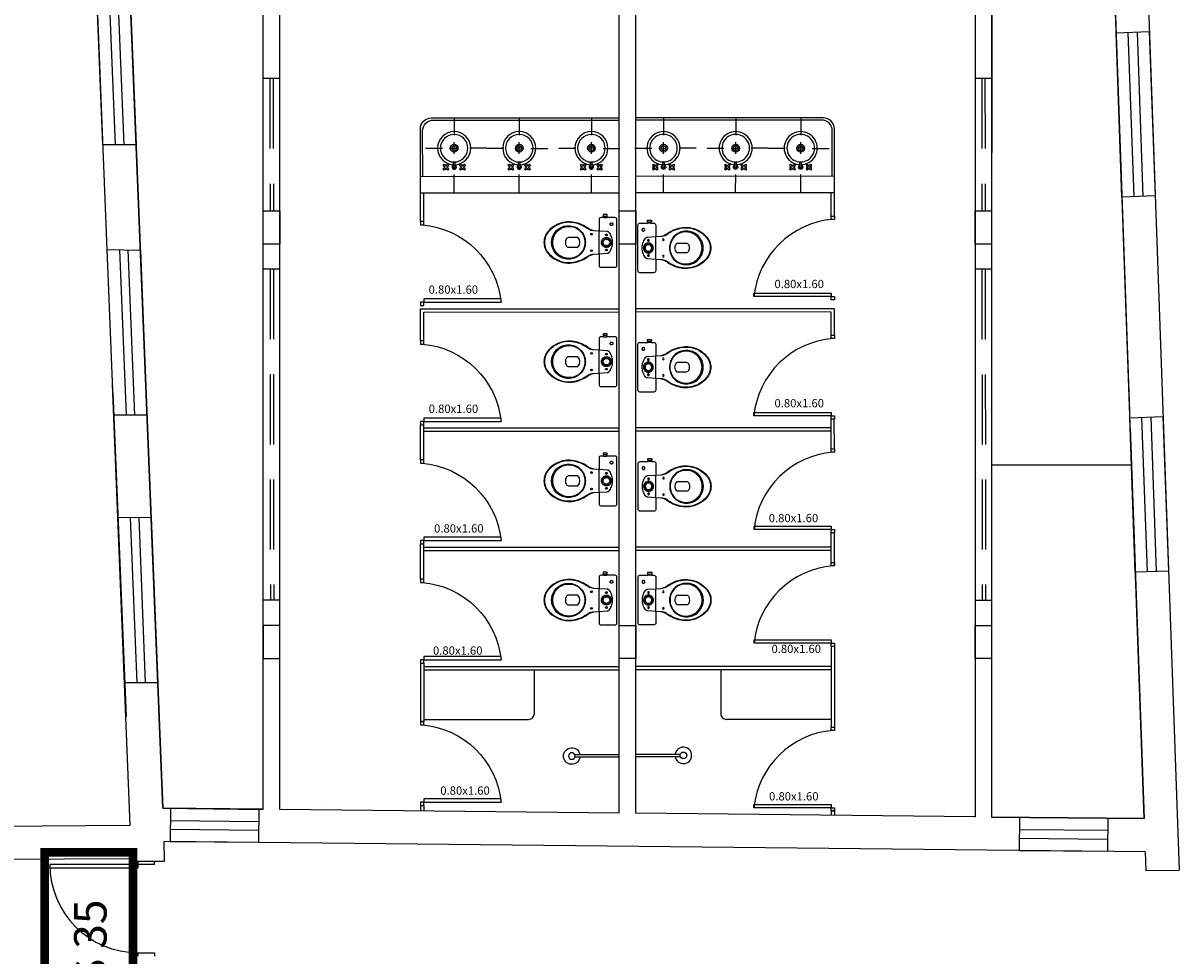
# Model space of a CAD drawing. Extents: x 826 to 1135, y -265 to -32.
# Drawn here: x 1087 to 1097, y -87 to -79 of the extents above; entities that cross this region are included whole.
import ezdxf

# ---------------------------------------------------------------- set-up
doc = ezdxf.new("R2010")
doc.units = 0
doc.header["$LTSCALE"] = 0.1
doc.linetypes.add('HIDDEN', pattern=[9.525, 6.35, -3.175])
doc.layers.get('0').update_dxf_attribs({"linetype": 'CONTINUOUS'})
for name, color, linetype in [('06-Hachuria', 252, 'CONTINUOUS'), ('10 - PEÇAS', 1, 'CONTINUOUS'), ('11 - TEXTO', 3, 'CONTINUOUS'), ('16 - ELÉTRICO', 170, 'CONTINUOUS'), ('2. PAREDE', 4, 'CONTINUOUS'), ('ARQ-ESQ', 2, 'CONTINUOUS'), ('ARQ_00', 252, 'CONTINUOUS'), ('ARQ_2D_A.S.', 2, 'CONTINUOUS'), ('ARQ_2D_Alvenaria', 5, 'CONTINUOUS'), ('ARQ_2D_Janelas', 2, 'CONTINUOUS'), ('ARQ_ESQUADRIA', 2, 'CONTINUOUS'), ('ARQ_HIDRO', 1, 'CONTINUOUS'), ('ARQ_TEXTO 01', 74, 'CONTINUOUS'), ('BANHO', 2, 'CONTINUOUS'), ('EQUIPAMENTOS', 2, 'CONTINUOUS'), ('esquadrias', 2, 'CONTINUOUS'), ('hidro', 1, 'CONTINUOUS'), ('Luminárias', 4, 'CONTINUOUS'), ('parede', 5, 'CONTINUOUS'), ('PILAR', 5, 'CONTINUOUS'), ('revestimento', 1, 'CONTINUOUS'), ('SAN', 1, 'CONTINUOUS')]:
    doc.layers.add(name, color=color, linetype=linetype)
doc.styles.add('Projetos', font='sanss___.ttf')
doc.styles.add('Verdana', font='verdana.ttf')

# ---------------------------------------------------------------- blocks, each defined once
blk = doc.blocks.new('bsacopvc3')
at = {"color": 8}
for points in [[(0, -0.566, 0.182004), (0.1, -0.528, 0.098298), (0.159, -0.453, 0.085166), (0.184, -0.373, 0.08648), (0.183, -0.293, 0.067868), (0.16, -0.223, 0.06199), (0.127, -0.166, -0.060779), (0.111, -0.133, -0.023796), (0.106, -0.113), (0.103, -0.067), (0.207, -0.067, 0.424217), (0.225, -0.049), (0.225, -0.026), (0.225, 0.004), (0.225, 0.077, 0.418036), (0.207, 0.095), (0, 0.095), (-0.207, 0.095, 0.418036), (-0.225, 0.077), (-0.225, 0.004), (-0.236, 0.004), (-0.236, 0.007), (-0.252, 0.007), (-0.252, -0.011), (-0.252, -0.029), (-0.236, -0.029), (-0.236, -0.026), (-0.225, -0.026), (-0.225, -0.049, 0.424217), (-0.207, -0.067), (-0.103, -0.067), (-0.106, -0.113, -0.023796), (-0.111, -0.133, -0.060779), (-0.127, -0.166, 0.06199), (-0.16, -0.223, 0.067868), (-0.182, -0.293, 0.08648), (-0.184, -0.373, 0.085166), (-0.159, -0.453, 0.098298), (-0.1, -0.528, 0.182004)], [(0, -0.191, -0.18052), (0.1, -0.228, -0.167158), (0.149, -0.313, -0.1), (0.149, -0.373, -0.096291), (0.13, -0.423, -0.13332), (0.081, -0.473, -0.150886), (0, -0.497, -0.150886), (-0.081, -0.473, -0.13332), (-0.13, -0.423, -0.096291), (-0.149, -0.373, -0.1), (-0.149, -0.313, -0.167158), (-0.1, -0.228, -0.18052)], [(0, -0.195, -0.186957), (0.1, -0.234, -0.162455), (0.143, -0.313, -0.149476), (0.131, -0.403, -0.171119), (0.06, -0.473, -0.104122), (0, -0.486, -0.104122), (-0.06, -0.473, -0.171119), (-0.132, -0.403, -0.149476), (-0.143, -0.313, -0.162455), (-0.1, -0.234, -0.186957)], [(0.03, -0.365, 0.276984), (0.044, -0.343), (0.044, -0.258, 0.393258), (-0.044, -0.258), (-0.044, -0.343, 0.276984), (-0.03, -0.365, 0.2)]]:
    blk.add_lwpolyline(points, format="xyb", close=True, dxfattribs=at)
for points in [[(-0.236, 0.004), (-0.236, -0.026)], [(-0.225, -0.026), (-0.225, 0.004)], [(0.103, -0.067), (0, -0.067), (-0.103, -0.067)]]:
    blk.add_lwpolyline(points, dxfattribs=at)
at = {"color": 8, "linetype": 'HIDDEN'}
blk.add_lwpolyline([(0.103, -0.067), (0.098, 0.007, 0.244331), (0.084, 0.03, 0.305389), (-0.084, 0.03, 0.244331), (-0.098, 0.007), (-0.103, -0.067)], format="xyb", dxfattribs=at)
at = {"color": 8}
blk.add_lwpolyline([(-0.106, -0.115, -0.148706), (-0.12, -0.163, -0.01798), (-0.133, -0.183, 0.048524), (-0.16, -0.233, 0.075808), (-0.181, -0.313, 0.05), (-0.181, -0.373, 0.109053), (-0.142, -0.473, 0.065752), (-0.1, -0.522, 0.186957), (0, -0.561, 0.186957), (0.1, -0.522, 0.065752), (0.142, -0.473, 0.109053), (0.181, -0.373, 0.05), (0.181, -0.313, 0.075808), (0.16, -0.233, 0.048524), (0.133, -0.183, -0.01798), (0.12, -0.163, -0.148706), (0.106, -0.115, -0.148706)], format="xyb", dxfattribs=at)
at = {"color": 8, "linetype": 'HIDDEN'}
for centre, radius in [((-0.165, 0.046), 0.0125), ((-0.068, 0), 0.0075), ((0, 0), 0.045), ((0, 0), 0.042), ((0, 0), 0.03), ((0.068, 0), 0.0075)]:
    blk.add_circle(centre, radius, dxfattribs=at)
at = {"color": 8}
for centre in [(-0.075, -0.135), (0.075, -0.135)]:
    blk.add_circle(centre, 0.0075, dxfattribs=at)
blk = doc.blocks.new('A$C15E87D60')
at = {"layer": 'esquadrias', "color": 8}
for p, q in [((0.03, 0.83), (0.73, 0.83)), ((0.03, 0.8), (0.03, 0.83)), ((0.73, 0.8), (0.03, 0.8)), ((0.73, 0.83), (0.73, 0.8))]:
    blk.add_line(p, q, dxfattribs=at)
for points in [[(0, 0.83), (0, 0.86), (0.03, 0.86), (0.03, 0.83)], [(0.03, 0.13), (0.03, 0.1), (0, 0.1), (0, 0.13)]]:
    blk.add_lwpolyline(points, close=True, dxfattribs=at)
blk.add_arc((-0.049, 0.91), 0.783, 274.6694, 354.116, dxfattribs=at)
blk = doc.blocks.new('Ch-e-pl')
at = {"layer": 'BANHO', "color": 8}
for p, q in [((0, 0.02), (0.402, 0.02)), ((0, 0), (0.402, 0))]:
    blk.add_line(p, q, dxfattribs=at)
blk.add_circle((0.43, 0.01), 0.03, dxfattribs=at)
blk.add_arc((0.43, 0.01), 0.075, 187.6623, 172.3377, dxfattribs=at)
blk = doc.blocks.new('TORN-02')
at = {"layer": 'SAN', "color": 8}
for p, q in [((0.019, -0.004), (0.01, -0.013)), ((0.01, -0.013), (0.028, -0.031)), ((0.028, -0.031), (0.01, -0.048)), ((0.01, -0.048), (0.019, -0.057)), ((0.019, -0.004), (0.036, -0.022)), ((0.036, -0.039), (0.019, -0.057)), ((0.054, -0.004), (0.036, -0.022)), ((0.036, -0.039), (0.054, -0.057)), ((0.063, -0.013), (0.045, -0.031)), ((0.045, -0.031), (0.063, -0.048)), ((0.054, -0.004), (0.063, -0.013)), ((0.063, -0.048), (0.054, -0.057)), ((0.119, -0.071), (0.104, -0.071)), ((0.169, -0.004), (0.16, -0.013)), ((0.16, -0.013), (0.178, -0.031)), ((0.178, -0.031), (0.16, -0.048)), ((0.16, -0.048), (0.169, -0.057)), ((0.169, -0.004), (0.186, -0.022)), ((0.186, -0.039), (0.169, -0.057)), ((0.204, -0.004), (0.186, -0.022)), ((0.186, -0.039), (0.204, -0.057)), ((0.213, -0.013), (0.195, -0.031)), ((0.195, -0.031), (0.213, -0.048)), ((0.204, -0.004), (0.213, -0.013)), ((0.213, -0.048), (0.204, -0.057))]:
    blk.add_line(p, q, dxfattribs=at)
at = {"layer": 'SAN', "color": 8, "linetype": 'Continuous'}
for p, q in [((0.104, -0.031), (0.104, -0.071)), ((0.119, -0.031), (0.119, -0.071))]:
    blk.add_line(p, q, dxfattribs=at)
at = {"layer": 'SAN', "color": 8}
for centre, radius, start, end in [((0.036, -0.031), 0.02, 152.4576, 207.5424), ((0.036, -0.031), 0.0125, 163.6854, 196.3146), ((0.036, -0.031), 0.02, 62.4576, 117.5424), ((0.036, -0.031), 0.02, 242.4576, 297.5424), ((0.036, -0.031), 0.0125, 73.6854, 106.3146), ((0.036, -0.031), 0.0125, 253.6854, 286.3146), ((0.036, -0.031), 0.0125, 343.6854, 16.3146), ((0.036, -0.031), 0.02, 332.4576, 27.5424), ((0.186, -0.031), 0.02, 152.4576, 207.5424), ((0.186, -0.031), 0.0125, 163.6854, 196.3146), ((0.186, -0.031), 0.02, 62.4576, 117.5424), ((0.186, -0.031), 0.02, 242.4576, 297.5424), ((0.186, -0.031), 0.0125, 73.6854, 106.3146), ((0.186, -0.031), 0.0125, 253.6854, 286.3146), ((0.186, -0.031), 0.0125, 343.6854, 16.3146), ((0.186, -0.031), 0.02, 332.4576, 27.5424)]:
    blk.add_arc(centre, radius, start, end, dxfattribs=at)
at = {"layer": 'SAN', "color": 8, "linetype": 'Continuous'}
for radius, start, end in [(0.02, 292.0243, 247.9757), (0.0125, 306.8699, 233.1301), (0.0075, 0, 180)]:
    blk.add_arc((0.111, -0.031), radius, start, end, dxfattribs=at)

msp = doc.modelspace()

# ---------------------------------------------------------------- hatches: boundary and pattern name
at = {"layer": '06-Hachuria'}
h = msp.add_hatch(dxfattribs=at)
h.set_pattern_fill('ANGLE', color=8)
h.set_pattern_definition([(0, (319.9995, -396.878), (0, 6.985), [5.08, -1.905]), (90, (319.9995, -396.878), (-6.985, 4e-16), [5.08, -1.905])])
h.paths.add_polyline_path([(1096.899, -76.767), (1095.837, -76.767), (1095.837, -85.743), (1097.219, -85.755)])

# ---------------------------------------------------------------- linework, layer by layer
at = {"layer": '06-Hachuria', "color": 8}
msp.add_lwpolyline([(1096.789, -73.689), (1095.838, -73.702), (1095.837, -85.743), (1097.219, -85.755), (1096.789, -73.689)], dxfattribs=at)
msp.add_lwpolyline([(1089.237, -73.795), (1087.851, -73.815), (1088.327, -85.661), (1089.237, -85.673)], close=True, dxfattribs=at)
at = {"layer": '10 - PEÇAS', "color": 8}
for p, q in [((1091.692, -84.406), (1091.692, -84.806)), ((1093.384, -84.406), (1093.384, -84.806)), ((1090.692, -84.856), (1091.642, -84.856)), ((1094.384, -84.856), (1093.434, -84.856))]:
    msp.add_line(p, q, dxfattribs=at)
for centre, start, end in [((1091.642, -84.806), 270, 0.0071), ((1093.434, -84.806), 179.9929, 270)]:
    msp.add_arc(centre, 0.05, start, end, dxfattribs=at)
at = {"layer": '2. PAREDE', "color": 8}
for p, q in [((1090.662, -80.346), (1090.662, -80.086)), ((1090.692, -80.346), (1090.692, -80.086)), ((1094.383, -80.296), (1094.383, -80.086)), ((1094.413, -80.296), (1094.413, -80.056)), ((1090.662, -81.136), (1092.462, -81.135)), ((1090.662, -81.426), (1090.662, -81.136)), ((1090.692, -81.166), (1092.462, -81.165)), ((1090.692, -81.426), (1090.692, -81.166)), ((1094.412, -81.136), (1092.612, -81.135)), ((1094.382, -81.166), (1092.612, -81.165)), ((1094.382, -81.376), (1094.382, -81.166)), ((1094.412, -81.376), (1094.412, -81.136)), ((1090.662, -82.506), (1090.662, -82.186)), ((1090.692, -82.506), (1090.692, -82.186)), ((1094.384, -82.406), (1094.382, -82.136)), ((1094.414, -82.406), (1094.411, -82.136)), ((1090.692, -82.216), (1092.462, -82.215)), ((1090.692, -82.246), (1092.462, -82.245)), ((1094.384, -82.216), (1092.614, -82.215)), ((1094.384, -82.246), (1092.614, -82.245)), ((1094.384, -83.466), (1094.384, -83.166)), ((1094.414, -83.466), (1094.414, -83.166)), ((1090.662, -83.586), (1090.662, -83.266)), ((1090.692, -83.586), (1090.692, -83.266)), ((1090.692, -83.296), (1092.462, -83.295)), ((1090.692, -83.326), (1092.462, -83.325)), ((1094.384, -83.296), (1092.613, -83.295)), ((1094.384, -83.326), (1092.613, -83.325)), ((1094.384, -84.196), (1094.384, -84.926)), ((1094.414, -84.196), (1094.413, -84.926)), ((1090.662, -84.346), (1090.662, -84.876)), ((1090.692, -84.346), (1090.692, -84.876)), ((1090.692, -84.376), (1092.462, -84.376)), ((1094.384, -84.376), (1092.613, -84.376)), ((1090.692, -84.406), (1092.462, -84.406)), ((1090.692, -84.406), (1092.462, -84.406)), ((1094.384, -84.406), (1092.613, -84.406)), ((1090.662, -84.876), (1090.692, -84.876)), ((1094.384, -84.926), (1094.413, -84.926)), ((1089.782, -85.618), (1089.782, -85.618)), ((1090.663, -85.636), (1090.663, -85.686)), ((1090.663, -85.636), (1090.692, -85.636)), ((1090.692, -85.636), (1090.692, -85.686)), ((1094.384, -85.686), (1094.384, -85.675)), ((1094.384, -85.686), (1094.413, -85.686)), ((1094.413, -85.686), (1094.413, -85.676))]:
    msp.add_line(p, q, dxfattribs=at)
at = {"layer": 'ARQ-ESQ', "color": 8, "linetype": 'HIDDEN'}
for p, q in [((1089.387, -79.05), (1089.237, -79.05)), ((1089.298, -79.05), (1089.299, -80.25)), ((1089.328, -79.05), (1089.329, -80.25)), ((1095.837, -79.05), (1095.687, -79.05)), ((1095.747, -79.05), (1095.749, -80.25)), ((1095.777, -79.05), (1095.779, -80.25)), ((1089.387, -80.777), (1089.237, -80.777)), ((1089.299, -80.777), (1089.302, -83.777)), ((1089.329, -80.777), (1089.332, -83.777)), ((1095.837, -80.778), (1095.687, -80.778)), ((1095.749, -80.778), (1095.752, -83.778)), ((1095.779, -80.778), (1095.782, -83.778)), ((1089.387, -83.777), (1089.237, -83.777)), ((1095.837, -83.778), (1095.687, -83.778))]:
    msp.add_line(p, q, dxfattribs=at)
at = {"layer": 'ARQ_00', "color": 86, "ltscale": 3, "true_color": 0x1b6b00, "const_width": 0.08}
msp.add_lwpolyline([(1087.257, -87.864), (1087.257, -86.061), (1088.057, -86.061), (1088.057, -87.864)], close=True, dxfattribs=at)
at = {"layer": 'ARQ_2D_A.S.', "color": 8}
msp.add_line((1087.876, -81.893), (1087.994, -84.829), dxfattribs=at)
at = {"layer": 'ARQ_2D_Alvenaria', "color": 8}
for p, q in [((1097.073, -73.214), (1097.536, -86.222)), ((1096.789, -73.689), (1097.087, -82.066)), ((1088.327, -85.661), (1087.851, -73.815)), ((1089.237, -85.673), (1089.237, -75.618)), ((1095.837, -75.618), (1095.837, -85.743)), ((1095.687, -75.768), (1095.687, -85.741)), ((1092.462, -85.707), (1092.462, -77.118)), ((1092.612, -85.707), (1092.612, -77.118)), ((1087.824, -80.6), (1087.703, -77.613)), ((1089.387, -85.674), (1089.387, -78.068)), ((1088.033, -85.816), (1087.873, -81.819)), ((1097.093, -82.216), (1097.219, -85.755)), ((1089.237, -85.671), (1088.327, -85.661)), ((1092.462, -85.705), (1089.387, -85.672)), ((1095.687, -85.739), (1092.612, -85.707)), ((1097.219, -85.755), (1095.837, -85.741)), ((1084.364, -85.838), (1088.033, -85.816)), ((1097.229, -86.055), (1088.339, -85.961)), ((1088.339, -85.961), (1088.339, -85.961)), ((1088.344, -86.14), (1088.339, -85.961)), ((1097.229, -86.055), (1097.235, -86.225)), ((1084.224, -86.139), (1088.043, -86.116)), ((1088.043, -86.14), (1088.043, -86.116)), ((1097.235, -86.225), (1097.536, -86.222))]:
    msp.add_line(p, q, dxfattribs=at)
at = {"layer": 'ARQ_2D_Janelas', "color": 8}
for p, q in [((1087.835, -78.151), (1087.895, -79.65)), ((1087.976, -79.65), (1087.916, -78.152)), ((1096.965, -78.636), (1097.265, -78.625)), ((1097.018, -80.125), (1096.965, -78.636)), ((1097.128, -80.121), (1097.075, -78.632)), ((1097.155, -78.629), (1097.208, -80.118)), ((1097.265, -78.625), (1097.318, -80.114)), ((1097.318, -80.114), (1097.018, -80.125)), ((1087.934, -80.601), (1087.994, -82.101)), ((1088.074, -82.101), (1088.014, -80.602)), ((1097.09, -82.124), (1097.389, -82.113)), ((1097.139, -83.523), (1097.09, -82.124)), ((1097.249, -83.519), (1097.199, -82.12)), ((1097.279, -82.117), (1097.329, -83.516)), ((1097.389, -82.113), (1097.439, -83.512)), ((1088.031, -83.026), (1088.091, -84.525)), ((1088.172, -84.525), (1088.112, -83.027)), ((1097.439, -83.512), (1097.139, -83.523)), ((1088.397, -85.661), (1088.394, -85.961)), ((1088.397, -85.661), (1089.197, -85.67)), ((1089.197, -85.67), (1089.194, -85.969)), ((1096.09, -85.743), (1096.087, -86.043)), ((1096.09, -85.743), (1096.89, -85.751)), ((1096.89, -85.751), (1096.887, -86.051)), ((1088.395, -85.851), (1089.195, -85.859)), ((1088.396, -85.771), (1089.196, -85.78)), ((1096.089, -85.853), (1096.889, -85.861)), ((1088.394, -85.961), (1089.194, -85.969)), ((1096.088, -85.933), (1096.888, -85.941)), ((1096.087, -86.043), (1096.887, -86.051))]:
    msp.add_line(p, q, dxfattribs=at)
for points in [[(1087.725, -78.149), (1088.025, -78.154), (1088.086, -79.65), (1087.785, -79.65)], [(1087.824, -80.6), (1088.124, -80.604), (1088.184, -82.1), (1087.884, -82.101)], [(1087.921, -83.024), (1088.222, -83.028), (1088.282, -84.525), (1087.981, -84.525)]]:
    msp.add_lwpolyline(points, close=True, dxfattribs=at)
at = {"layer": 'ARQ_ESQUADRIA', "color": 8}
for points in [[(1088.253, -86.17), (1087.303, -86.17), (1087.303, -86.2), (1088.103, -86.2)], [(1088.103, -86.2), (1088.103, -86.14)], [(1088.253, -86.17), (1088.253, -86.14)], [(1088.103, -87), (1088.103, -86.97), (1088.253, -86.97), (1088.253, -87)]]:
    msp.add_lwpolyline(points, dxfattribs=at)
msp.add_arc((1088.103, -86.17), 0.8, 180, 270, dxfattribs=at)
at = {"layer": 'ARQ_HIDRO', "color": 8}
for points in [[(1090.662, -79.936), (1090.661, -79.506, -0.41423), (1090.761, -79.406), (1092.462, -79.406)], [(1090.682, -79.936), (1090.681, -79.526, -0.41423), (1090.781, -79.426), (1092.462, -79.426)], [(1094.413, -79.936), (1094.413, -79.506, 0.41423), (1094.313, -79.406), (1092.612, -79.406)], [(1094.393, -79.936), (1094.393, -79.526, 0.41423), (1094.293, -79.426), (1092.612, -79.426)]]:
    msp.add_lwpolyline(points, format="xyb", dxfattribs=at)
at = {"layer": 'ARQ_HIDRO', "color": 8, "linetype": 'Continuous'}
for centre, radius in [((1090.967, -79.681), 0.035), ((1090.967, -79.681), 0.0225), ((1091.557, -79.681), 0.035), ((1091.557, -79.681), 0.0225), ((1092.211, -79.681), 0.035), ((1092.211, -79.681), 0.0225), ((1092.864, -79.681), 0.035), ((1092.864, -79.681), 0.0225), ((1093.518, -79.681), 0.035), ((1093.518, -79.681), 0.0225), ((1094.107, -79.681), 0.035), ((1094.107, -79.681), 0.0225)]:
    msp.add_circle(centre, radius, dxfattribs=at)
for centre, radius, start, end in [((1090.967, -79.681), 0.15, 0.0065, 180.0064), ((1090.967, -79.681), 0.125, 0.0065, 180.0064), ((1091.557, -79.681), 0.15, 0.0065, 180.0064), ((1091.557, -79.681), 0.125, 0.0065, 180.0064), ((1092.211, -79.681), 0.15, 0.0065, 180.0064), ((1092.211, -79.681), 0.125, 0.0065, 180.0064), ((1092.864, -79.681), 0.15, 359.9935, 179.9935), ((1092.864, -79.681), 0.125, 359.9935, 179.9935), ((1093.518, -79.681), 0.15, 359.9935, 179.9935), ((1093.518, -79.681), 0.125, 359.9935, 179.9935), ((1094.107, -79.681), 0.15, 359.9935, 179.9935), ((1094.107, -79.681), 0.125, 359.9935, 179.9935), ((1090.967, -79.681), 0.15, 180.0065, 0.0065), ((1090.967, -79.681), 0.125, 180.0065, 0.0065), ((1091.557, -79.681), 0.15, 180.0065, 0.0065), ((1091.557, -79.681), 0.125, 180.0065, 0.0065), ((1092.211, -79.681), 0.15, 180.0065, 0.0065), ((1092.211, -79.681), 0.125, 180.0065, 0.0065), ((1092.864, -79.681), 0.15, 179.9935, 359.9936), ((1092.864, -79.681), 0.125, 179.9935, 359.9936), ((1093.518, -79.681), 0.15, 179.9935, 359.9936), ((1093.518, -79.681), 0.125, 179.9935, 359.9936), ((1094.107, -79.681), 0.15, 179.9935, 359.9936), ((1094.107, -79.681), 0.125, 179.9935, 359.9936)]:
    msp.add_arc(centre, radius, start, end, dxfattribs=at)
at = {"layer": 'Luminárias', "color": 8}
for p, q in [((1094.383, -85.686), (1094.383, -85.725)), ((1094.413, -85.686), (1094.413, -85.726))]:
    msp.add_line(p, q, dxfattribs=at)
at = {"layer": 'parede', "color": 8}
for p, q in [((1090.662, -79.936), (1092.461, -79.935)), ((1090.662, -80.086), (1090.662, -79.936)), ((1094.413, -79.936), (1092.613, -79.935)), ((1094.413, -80.086), (1094.413, -79.936)), ((1090.662, -80.086), (1092.462, -80.085)), ((1094.413, -80.086), (1092.613, -80.085)), ((1088.047, -86.14), (1088.344, -86.14))]:
    msp.add_line(p, q, dxfattribs=at)
at = {"layer": 'PILAR', "color": 8}
for points in [[(1089.237, -80.25), (1089.387, -80.25), (1089.387, -80.55), (1089.237, -80.55)], [(1092.462, -80.25), (1092.612, -80.25), (1092.612, -80.55), (1092.462, -80.55)], [(1095.687, -80.25), (1095.837, -80.25), (1095.837, -80.55), (1095.687, -80.55)], [(1089.387, -84.005), (1089.237, -84.005), (1089.237, -84.305), (1089.387, -84.305)], [(1092.462, -84.005), (1092.612, -84.005), (1092.612, -84.305), (1092.462, -84.305)], [(1095.687, -84.005), (1095.837, -84.005), (1095.837, -84.305), (1095.687, -84.305)]]:
    msp.add_lwpolyline(points, close=True, dxfattribs=at)
at = {"layer": 'revestimento', "color": 8}
for p, q in [((1090.967, -79.402), (1090.967, -79.563)), ((1091.557, -79.402), (1091.557, -79.563)), ((1092.211, -79.402), (1092.211, -79.563)), ((1092.864, -79.402), (1092.864, -79.563)), ((1093.518, -79.402), (1093.518, -79.563)), ((1094.107, -79.402), (1094.107, -79.563)), ((1090.862, -79.683), (1090.709, -79.683)), ((1090.94, -79.681), (1090.995, -79.681)), ((1090.967, -79.733), (1090.967, -79.625)), ((1091.262, -79.681), (1091.109, -79.681)), ((1091.262, -79.681), (1091.416, -79.681)), ((1091.584, -79.681), (1091.53, -79.681)), ((1091.557, -79.733), (1091.557, -79.625)), ((1091.662, -79.683), (1091.816, -79.683)), ((1091.916, -79.681), (1092.069, -79.681)), ((1092.238, -79.681), (1092.184, -79.681)), ((1092.211, -79.733), (1092.211, -79.625)), ((1092.316, -79.683), (1092.469, -79.683)), ((1092.759, -79.683), (1092.605, -79.683)), ((1092.837, -79.681), (1092.891, -79.681)), ((1092.864, -79.733), (1092.864, -79.625)), ((1093.159, -79.681), (1093.005, -79.681)), ((1093.412, -79.683), (1093.259, -79.683)), ((1093.49, -79.681), (1093.545, -79.681)), ((1093.518, -79.733), (1093.518, -79.625)), ((1093.812, -79.681), (1093.659, -79.681)), ((1093.812, -79.681), (1093.966, -79.681)), ((1094.134, -79.681), (1094.08, -79.681)), ((1094.107, -79.733), (1094.107, -79.625)), ((1094.212, -79.683), (1094.366, -79.683)), ((1090.968, -80.08), (1090.968, -79.919)), ((1091.557, -80.08), (1091.557, -79.919)), ((1092.211, -80.08), (1092.211, -79.919)), ((1092.864, -80.08), (1092.864, -79.919)), ((1093.517, -80.08), (1093.518, -79.919)), ((1094.107, -80.08), (1094.107, -79.919))]:
    msp.add_line(p, q, dxfattribs=at)

# ---------------------------------------------------------------- block references
at = {"layer": '16 - ELÉTRICO', "color": 8, "rotation": 179.9999999999999}
for p in [(1094.413, -80.196), (1094.412, -81.276), (1094.414, -82.306), (1094.414, -83.336)]:
    msp.add_blockref('A$C15E87D60', p, dxfattribs=at)
at = {"layer": '16 - ELÉTRICO', "color": 8, "xscale": -1, "rotation": 180}
for p in [(1090.662, -80.246), (1090.662, -81.326), (1090.662, -82.406), (1090.662, -83.486)]:
    msp.add_blockref('A$C15E87D60', p, dxfattribs=at)
at = {"layer": '2. PAREDE', "color": 8, "xscale": -1, "rotation": 180}
msp.add_blockref('A$C15E87D60', (1090.662, -84.776), dxfattribs=at)
at = {"layer": '2. PAREDE', "color": 8, "rotation": 179.9999999999999}
msp.add_blockref('A$C15E87D60', (1094.413, -84.826), dxfattribs=at)
at = {"layer": 'EQUIPAMENTOS', "color": 8, "rotation": 269.9999999999999}
for p in [(1092.347, -80.535), (1092.347, -81.615), (1092.347, -82.695), (1092.347, -83.775)]:
    msp.add_blockref('bsacopvc3', p, dxfattribs=at)
at = {"layer": 'EQUIPAMENTOS', "color": 8, "xscale": -1, "rotation": 89.99999999999993}
for p in [(1092.727, -80.585), (1092.727, -81.665), (1092.729, -82.745), (1092.728, -83.775)]:
    msp.add_blockref('bsacopvc3', p, dxfattribs=at)
at = {"layer": 'EQUIPAMENTOS', "color": 8, "xscale": -1}
msp.add_blockref('Ch-e-pl', (1092.463, -85.198), dxfattribs=at)
at = {"layer": 'EQUIPAMENTOS', "color": 8}
msp.add_blockref('Ch-e-pl', (1092.614, -85.192), dxfattribs=at)
at = {"layer": 'hidro', "color": 8, "rotation": 180.0064552063894}
for p in [(1091.079, -79.883), (1091.668, -79.884), (1092.322, -79.884)]:
    msp.add_blockref('TORN-02', p, dxfattribs=at)
at = {"layer": 'hidro', "color": 8, "xscale": -1, "rotation": 179.9935447936107}
for p in [(1092.753, -79.884), (1093.406, -79.884), (1093.996, -79.883)]:
    msp.add_blockref('TORN-02', p, dxfattribs=at)

# ---------------------------------------------------------------- texts
at = {"layer": '11 - TEXTO', "color": 8, "lineweight": -2, "char_height": 0.075, "width": 1.5339, "attachment_point": 9, "rotation": 0.0119, "style": 'Projetos'}
for s, insert in [('0.80x1.60', (1091.184, -81.023, -0.024)), ('0.80x1.60', (1094.318, -80.972, -0.024)), ('0.80x1.60', (1091.185, -82.103, -0.024)), ('0.80x1.60', (1094.318, -82.052, -0.024)), ('0.80x1.60', (1094.266, -83.093, -0.024)), ('0.80x1.60', (1091.234, -83.187, -0.024)), ('0.80x1.60', (1094.291, -84.278, -0.024)), ('\\pt1.2;0.80x1.60', (1091.224, -84.27, -0.024)), ('0.80x1.60', (1091.29, -85.562, -0.024)), ('0.80x1.60', (1094.269, -85.614, -0.024))]:
    msp.add_mtext(s, dxfattribs=dict(at, insert=insert))
at = {"layer": 'ARQ_TEXTO 01', "insert": (1087.818, -87.518), "char_height": 0.2945, "attachment_point": 7, "rotation": 90, "style": 'Verdana'}
msp.add_mtext_dynamic_manual_height_columns('PS 35', width=1.31822, gutter_width=12.5, heights=[0], dxfattribs=at)

doc.saveas('drawing.dxf')
